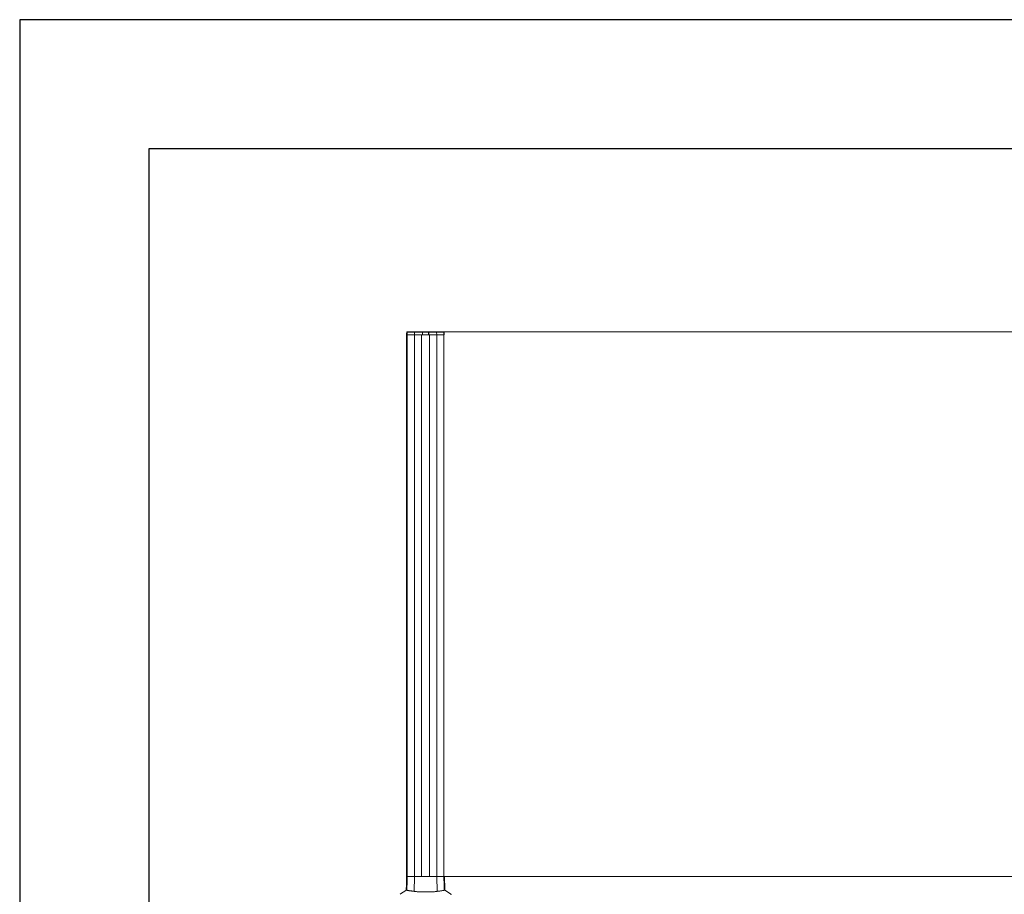
# Model space of a CAD drawing. Units: millimetres. Extents: x -34140 to -26715, y 140 to 5390.
# Drawn here: x -34140 to -32232, y 3696 to 5390 of the extents above; entities that cross this region are included whole.
import ezdxf

# ---------------------------------------------------------------- set-up
doc = ezdxf.new("R2010")
doc.units = ezdxf.units.MM
doc.layers.get('0').update_dxf_attribs({"lineweight": 15})
doc.layers.add('CAJETIN', color=7, linetype='Continuous')
doc.layers.add('COTAS', color=7, linetype='Continuous')

msp = doc.modelspace()

# ---------------------------------------------------------------- linework, layer by layer
at = {"color": 7, "linetype": 'Continuous', "lineweight": 15}
for p, q in [((-33390.104, 4779.497), (-33389.415, 4779.497)), ((-33390.104, 4779.497), (-33388.988, 4779.497)), ((-33389.3, 4785.01), (-33389.959, 4785.01)), ((-33389.459, 4785.497), (-33388.79, 4785.497)), ((-33389.367, 4779.497), (-33388.9, 4779.497)), ((-33388.756, 4785.01), (-33389.253, 4785.01)), ((-33388.988, 3730.4), (-33388.988, 4779.497)), ((-33388.9, 4779.497), (-33374.99, 4779.497)), ((-33388.9, 4779.497), (-33388.9, 3730.4)), ((-33388.9, 4779.497), (-33374.99, 4779.497)), ((-33388.79, 4785.497), (-33388.742, 4785.497)), ((-33374.871, 4785.01), (-33388.756, 4785.01)), ((-33388.742, 4785.497), (-33388.256, 4785.497)), ((-33388.256, 4785.497), (-33374.457, 4785.497)), ((-33374.871, 4785.01), (-33374.99, 4779.497)), ((-33374.99, 4779.497), (-33359.557, 4779.497)), ((-33374.99, 4779.497), (-33374.99, 3730.4)), ((-33374.99, 4779.497), (-33361.15, 4779.497)), ((-33359.413, 4785.01), (-33374.871, 4785.01)), ((-33374.457, 4785.497), (-33359.4, 4785.497)), ((-33361.15, 4779.497), (-33361.15, 3730.4)), ((-33360.95, 3730.4), (-33360.95, 4779.497)), ((-33360.95, 4779.497), (-33345.85, 4779.497)), ((-33359.296, 4781.81), (-33359.496, 4781.81)), ((-33359.484, 4782.297), (-33359.284, 4782.297)), ((-33359.278, 4782.497), (-33359.478, 4782.497)), ((-33359.466, 4782.984), (-33359.266, 4782.984)), ((-33359.2, 4785.497), (-33359.4, 4785.497)), ((-33359.357, 4779.497), (-33347.443, 4779.497)), ((-33347.587, 4785.01), (-33359.213, 4785.01)), ((-33359.2, 4785.497), (-33347.6, 4785.497)), ((-33347.4, 4785.497), (-33347.6, 4785.497)), ((-33347.534, 4782.984), (-33347.334, 4782.984)), ((-33347.321, 4782.497), (-33347.521, 4782.497)), ((-33347.516, 4782.297), (-33347.316, 4782.297)), ((-33347.303, 4781.81), (-33347.503, 4781.81)), ((-33347.4, 4785.497), (-33332.343, 4785.497)), ((-33331.929, 4785.01), (-33347.387, 4785.01)), ((-33347.243, 4779.497), (-33331.81, 4779.497)), ((-33345.85, 3730.4), (-33345.85, 4779.497)), ((-33345.65, 4779.497), (-33345.65, 3730.4)), ((-33345.65, 4779.497), (-33331.81, 4779.497)), ((-33332.343, 4785.497), (-33318.544, 4785.497)), ((-33331.929, 4785.01), (-33331.81, 4779.497)), ((-33318.044, 4785.01), (-33331.929, 4785.01)), ((-33331.81, 4779.497), (-33317.9, 4779.497)), ((-33331.81, 4779.497), (-33331.81, 3730.4)), ((-33331.81, 4779.497), (-33317.9, 4779.497)), ((-33318.544, 4785.497), (-33318.058, 4785.497)), ((-31888.742, 4785.497), (-33318.058, 4785.497)), ((-33317.547, 4785.01), (-33318.044, 4785.01)), ((-33317.9, 4779.497), (-33317.433, 4779.497)), ((-33317.9, 4779.497), (-33317.9, 3730.4)), ((-33317.812, 3730.4), (-33317.812, 4779.497)), ((-33317.812, 4779.497), (-33317.174, 4779.497)), ((-33388.9, 3730.4), (-33390.104, 3730.4)), ((-33390.104, 3730.4), (-33388.988, 3730.4)), ((-33374.99, 3730.4), (-33388.9, 3730.4)), ((-33388.9, 3730.4), (-33374.99, 3730.4)), ((-33375.622, 3701.206), (-33374.99, 3730.4)), ((-33331.81, 3730.4), (-33374.99, 3730.4)), ((-33374.99, 3730.4), (-33361.15, 3730.4)), ((-33360.95, 3730.4), (-33345.85, 3730.4)), ((-33345.65, 3730.4), (-33331.81, 3730.4)), ((-33331.177, 3701.206), (-33331.81, 3730.4)), ((-33317.9, 3730.4), (-33331.81, 3730.4)), ((-33331.81, 3730.4), (-33317.9, 3730.4)), ((-33316.696, 3730.4), (-33317.9, 3730.4)), ((-33317.812, 3730.4), (-33316.696, 3730.4)), ((-33317.174, 3730.397), (-31889.626, 3730.397))]:
    msp.add_line(p, q, dxfattribs=at)
for centre, radius, start, end in [((-33389.459, 4784.997), 0.5, 90, 178.5), ((-33388.256, 4784.997), 0.5, 90, 178.5), ((-33374.411, 4785.039), 0.46, 95.741916, 183.585481), ((-33332.389, 4785.039), 0.46, 356.414773, 84.25783), ((-33318.544, 4784.997), 0.5, 1.5, 90), ((-33353.4, 3633.074), 79.583, 118.021428, 128.194999), ((-33353.4, 3633.074), 79.583, 51.841134, 61.977778)]:
    msp.add_arc(centre, radius, start, end, dxfattribs=at)
for points in [[(-33389.959, 4785.01), (-33390.104, 4779.497)], [(-33389.3, 4785.01), (-33389.415, 4779.497)], [(-33389.253, 4785.01), (-33389.367, 4779.497)], [(-33388.886, 4780.019), (-33388.9, 4779.497)], [(-33388.756, 4785.01), (-33388.886, 4780.019)], [(-33359.557, 4779.497), (-33359.413, 4785.01)], [(-33359.357, 4779.497), (-33359.213, 4785.01)], [(-33347.587, 4785.01), (-33347.443, 4779.497)], [(-33347.387, 4785.01), (-33347.243, 4779.497)], [(-33317.914, 4780.019), (-33318.044, 4785.01)], [(-33317.914, 4780.019), (-33317.9, 4779.497)], [(-33317.433, 4779.497), (-33317.547, 4785.01)], [(-33390.104, 4670.397), (-33390.104, 3730.4)], [(-33390.104, 3730.4), (-33390.813, 3703.325)], [(-33389.597, 3703.764), (-33388.9, 3730.4)], [(-33317.202, 3703.764), (-33317.9, 3730.4)], [(-33315.987, 3703.325), (-33316.696, 3730.397)]]:
    msp.add_open_spline(points, degree=1, dxfattribs=at)
for points, knots in [([(-33388.79, 4785.497), (-33388.849, 4785.492), (-33388.966, 4785.48), (-33389.121, 4785.391), (-33389.236, 4785.26), (-33389.291, 4785.125), (-33389.298, 4785.04), (-33389.3, 4785.01)], [0, 0, 0, 0, 0.22506326, 0.45026945, 0.67176004, 0.88751329, 1, 1, 1, 1]), ([(-33389.253, 4785.01), (-33389.247, 4785.065), (-33389.234, 4785.175), (-33389.146, 4785.32), (-33389.019, 4785.429), (-33388.876, 4785.489), (-33388.781, 4785.495), (-33388.742, 4785.497)], [0, 0, 0, 0, 0.21050798, 0.42101041, 0.6333894, 0.85100914, 1, 1, 1, 1]), ([(-33359.4, 4785.497), (-33359.4, 4785.492), (-33359.4, 4785.48), (-33359.403, 4785.391), (-33359.406, 4785.26), (-33359.41, 4785.124), (-33359.412, 4785.039), (-33359.413, 4785.01)], [0, 0, 0, 0, 0.22556022, 0.45129637, 0.67308362, 0.88865855, 1, 1, 1, 1]), ([(-33359.213, 4785.01), (-33359.211, 4785.065), (-33359.208, 4785.175), (-33359.205, 4785.32), (-33359.202, 4785.43), (-33359.2, 4785.489), (-33359.2, 4785.495), (-33359.2, 4785.497)], [0, 0, 0, 0, 0.21102541, 0.42202909, 0.63479347, 0.85241317, 1, 1, 1, 1]), ([(-33347.6, 4785.497), (-33347.6, 4785.492), (-33347.599, 4785.48), (-33347.597, 4785.391), (-33347.594, 4785.26), (-33347.59, 4785.125), (-33347.588, 4785.04), (-33347.587, 4785.01)], [0, 0, 0, 0, 0.22505722, 0.45028629, 0.67176892, 0.88750784, 1, 1, 1, 1]), ([(-33347.387, 4785.01), (-33347.389, 4785.065), (-33347.391, 4785.175), (-33347.395, 4785.32), (-33347.398, 4785.429), (-33347.4, 4785.489), (-33347.4, 4785.495), (-33347.4, 4785.497)], [0, 0, 0, 0, 0.2105196, 0.42101864, 0.63339201, 0.85107165, 1, 1, 1, 1]), ([(-33318.058, 4785.497), (-33317.999, 4785.492), (-33317.881, 4785.48), (-33317.725, 4785.391), (-33317.61, 4785.26), (-33317.555, 4785.124), (-33317.549, 4785.039), (-33317.547, 4785.01)], [0, 0, 0, 0, 0.22558719, 0.45131679, 0.6730853, 0.88866545, 1, 1, 1, 1]), ([(-33390.786, 3703.324), (-33390.795, 3703.321), (-33390.896, 3703.283), (-33390.56, 3703.411), (-33389.921, 3703.646), (-33389.597, 3703.764)], [0, 0, 0, 0, 0.04441055, 0.51649729, 1, 1, 1, 1]), ([(-33389.597, 3703.764), (-33389.543, 3703.663), (-33389.434, 3703.459), (-33388.558, 3703.173), (-33387.141, 3702.891), (-33384.793, 3702.538), (-33381.83, 3702.141), (-33378.505, 3701.666), (-33376.583, 3701.359), (-33375.622, 3701.206)], [0, 0, 0, 0, 0.13918165, 0.27836457, 0.42156265, 0.56476069, 0.78046947, 0.890235, 1, 1, 1, 1]), ([(-33331.177, 3701.206), (-33329.966, 3701.398), (-33327.544, 3701.781), (-33324.481, 3702.205), (-33321.876, 3702.56), (-33319.481, 3702.916), (-33317.6, 3703.292), (-33317.336, 3703.606), (-33317.202, 3703.764)], [0, 0, 0, 0, 0.13941721, 0.27883724, 0.42233868, 0.5658415, 0.78110224, 1, 1, 1, 1]), ([(-33317.202, 3703.764), (-33316.838, 3703.63), (-33316.13, 3703.37), (-33316.051, 3703.339), (-33316.013, 3703.324)], [0, 0, 0, 0, 0.51478554, 1, 1, 1, 1]), ([(-33375.622, 3701.206), (-33374.73, 3701.083), (-33372.946, 3700.839), (-33369.561, 3700.63), (-33365.757, 3700.5), (-33361.591, 3700.434), (-33357.185, 3700.403), (-33352.66, 3700.398), (-33348.15, 3700.41), (-33343.782, 3700.451), (-33339.689, 3700.536), (-33336.221, 3700.684), (-33333.354, 3700.897), (-33331.903, 3701.103), (-33331.177, 3701.206)], [0, 0, 0, 0, 0.08530687, 0.17061642, 0.25619834, 0.34178314, 0.42784991, 0.51391731, 0.6003145, 0.68671056, 0.77309762, 0.85948169, 0.92974136, 1, 1, 1, 1]), ([(-33303.778, 3694.774), (-33303.774, 3694.838), (-33303.759, 3695.028), (-33303.877, 3695.304), (-33304.053, 3695.534), (-33304.188, 3695.62), (-33304.239, 3695.653)], [0, 0, 0, 0, 0.18089375, 0.5436697, 0.8263855, 1, 1, 1, 1])]:
    msp.add_open_spline(points, degree=3, knots=knots, dxfattribs=at)
at = {"layer": 'CAJETIN'}
for p, q in [((-26715.091, 5390.18), (-34140.091, 5390.18)), ((-34140.091, 5390.18), (-34140.091, 140.18)), ((-26965.091, 5140.18), (-33890.091, 5140.18)), ((-33890.091, 5140.18), (-33890.091, 390.18))]:
    msp.add_line(p, q, dxfattribs=at)
at = {"layer": 'COTAS'}
msp.add_line((-33390.104, 4779.497), (-33390.104, 4670.397), dxfattribs=at)

doc.saveas('drawing.dxf')
